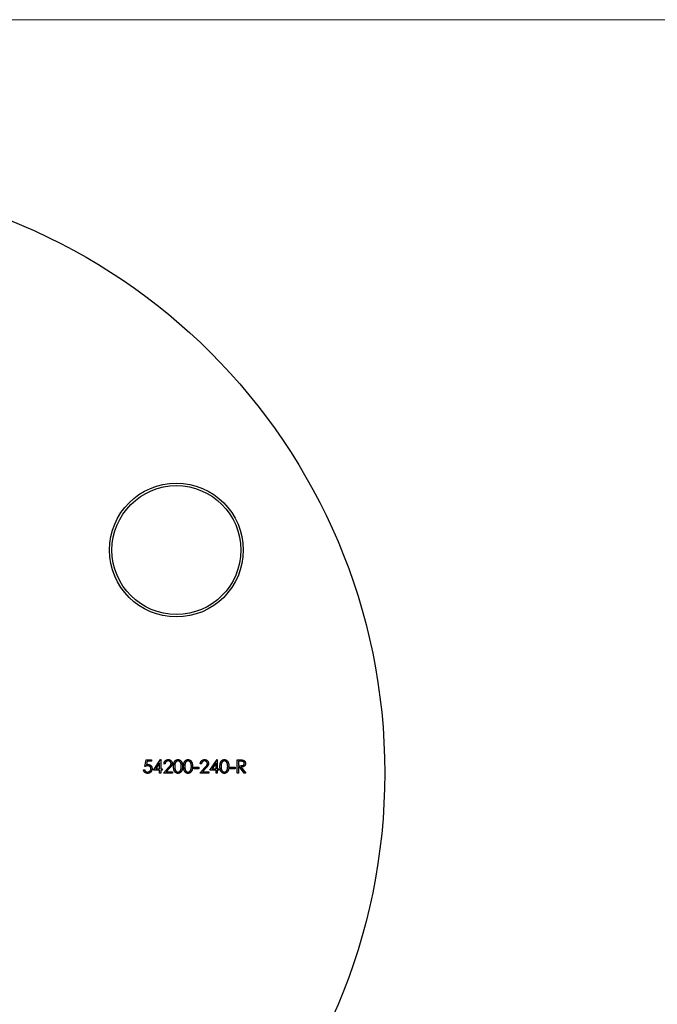
# Model space of a CAD drawing. Units: millimetres. Extents: x 10 to 584, y 10 to 410.
# Drawn here: x 291 to 356, y 311 to 410 of the extents above; entities that cross this region are included whole.
import ezdxf

# ---------------------------------------------------------------- set-up
doc = ezdxf.new("R2010")
doc.units = ezdxf.units.MM
doc.header["$LTSCALE"] = 2

msp = doc.modelspace()

# ---------------------------------------------------------------- linework, layer by layer
at = {"color": 7, "linetype": 'Continuous', "lineweight": 18}
msp.add_line((584, 410), (10, 410), dxfattribs=at)
at = {"color": 7, "linetype": 'Continuous', "lineweight": 25}
for p, q in [((304.08, 334.647), (304.216, 335.309)), ((304.216, 335.309), (304.759, 335.309)), ((304.309, 335.173), (304.237, 334.825)), ((304.759, 335.173), (304.309, 335.173)), ((304.759, 335.309), (304.759, 335.173)), ((304.945, 334.291), (305.667, 335.343)), ((305.573, 335.001), (305.178, 334.427)), ((305.573, 334.427), (305.573, 335.001)), ((305.667, 335.343), (305.691, 335.343)), ((305.691, 335.343), (305.691, 334.427)), ((306.132, 334.902), (306.014, 334.902)), ((309.796, 334.902), (309.677, 334.902)), ((310.644, 334.291), (311.366, 335.343)), ((311.271, 335.001), (310.877, 334.427)), ((311.271, 334.427), (311.271, 335.001)), ((311.366, 335.343), (311.39, 335.343)), ((311.39, 335.343), (311.39, 334.427)), ((313.408, 335.309), (313.673, 335.309)), ((313.408, 333.986), (313.408, 335.309)), ((313.527, 335.173), (313.527, 334.732)), ((313.775, 335.173), (313.527, 335.173)), ((303.945, 334.325), (304.063, 334.325)), ((305.573, 334.291), (304.945, 334.291)), ((305.178, 334.427), (305.573, 334.427)), ((305.573, 333.986), (305.573, 334.291)), ((305.691, 333.986), (305.573, 333.986)), ((305.691, 334.427), (305.844, 334.427)), ((305.691, 334.291), (305.691, 333.986)), ((305.844, 334.291), (305.691, 334.291)), ((305.844, 334.427), (305.844, 334.291)), ((305.963, 333.986), (306.476, 334.533)), ((306.862, 333.986), (305.963, 333.986)), ((306.577, 334.475), (306.246, 334.122)), ((306.246, 334.122), (306.862, 334.122)), ((306.862, 334.122), (306.862, 333.986)), ((309.016, 334.563), (309.525, 334.563)), ((309.016, 334.427), (309.016, 334.563)), ((309.525, 334.427), (309.016, 334.427)), ((309.525, 334.563), (309.525, 334.427)), ((309.626, 333.986), (310.139, 334.533)), ((310.525, 333.986), (309.626, 333.986)), ((310.241, 334.475), (309.91, 334.122)), ((309.91, 334.122), (310.525, 334.122)), ((310.525, 334.122), (310.525, 333.986)), ((311.271, 334.291), (310.644, 334.291)), ((310.877, 334.427), (311.271, 334.427)), ((311.271, 333.986), (311.271, 334.291)), ((311.39, 333.986), (311.271, 333.986)), ((311.39, 334.427), (311.543, 334.427)), ((311.39, 334.291), (311.39, 333.986)), ((311.543, 334.291), (311.39, 334.291)), ((311.543, 334.427), (311.543, 334.291)), ((312.679, 334.563), (313.188, 334.563)), ((312.679, 334.427), (312.679, 334.563)), ((313.188, 334.427), (312.679, 334.427)), ((313.188, 334.563), (313.188, 334.427)), ((313.527, 333.986), (313.408, 333.986)), ((313.527, 334.732), (313.769, 334.73)), ((313.527, 334.597), (313.527, 333.986)), ((313.624, 334.597), (313.527, 334.597)), ((314.11, 333.986), (313.624, 334.597)), ((313.77, 334.597), (314.257, 333.986)), ((314.257, 333.986), (314.11, 333.986))]:
    msp.add_line(p, q, dxfattribs=at)
for centre, radius in [((268.292, 333.986), 60), ((307.264, 356.486), 6.75), ((307.264, 356.486), 6.5)]:
    msp.add_circle(centre, radius, dxfattribs=at)
for points, knots in [([(304.237, 334.825), (304.251, 334.829), (304.279, 334.837), (304.319, 334.845), (304.357, 334.85), (304.381, 334.851), (304.393, 334.851)], [0, 0, 0, 0, 0.275068, 0.532901, 0.773973, 1, 1, 1, 1]), ([(304.393, 334.851), (304.408, 334.851), (304.437, 334.85), (304.479, 334.844), (304.52, 334.835), (304.559, 334.821), (304.595, 334.804), (304.63, 334.783), (304.662, 334.758), (304.693, 334.73), (304.72, 334.699), (304.744, 334.665), (304.764, 334.629), (304.781, 334.591), (304.794, 334.551), (304.803, 334.508), (304.809, 334.464), (304.809, 334.434), (304.81, 334.418)], [0, 0, 0, 0, 0.065791, 0.129362, 0.190756, 0.251258, 0.310777, 0.370654, 0.431036, 0.492864, 0.555071, 0.61634, 0.676976, 0.738326, 0.800812, 0.864812, 0.931063, 1, 1, 1, 1]), ([(306.014, 334.902), (306.015, 334.918), (306.016, 334.949), (306.023, 334.994), (306.033, 335.037), (306.048, 335.078), (306.066, 335.116), (306.087, 335.153), (306.113, 335.187), (306.142, 335.219), (306.173, 335.248), (306.206, 335.274), (306.242, 335.295), (306.279, 335.313), (306.318, 335.326), (306.359, 335.336), (306.401, 335.342), (306.43, 335.343), (306.445, 335.343)], [0, 0, 0, 0, 0.068799, 0.135118, 0.199001, 0.261934, 0.323531, 0.385435, 0.447216, 0.510018, 0.572511, 0.633364, 0.693217, 0.752555, 0.812558, 0.873261, 0.935543, 1, 1, 1, 1]), ([(306.439, 335.207), (306.429, 335.207), (306.408, 335.206), (306.379, 335.203), (306.35, 335.197), (306.323, 335.187), (306.297, 335.176), (306.273, 335.162), (306.25, 335.146), (306.228, 335.127), (306.208, 335.106), (306.19, 335.083), (306.175, 335.058), (306.161, 335.031), (306.151, 335.001), (306.142, 334.97), (306.136, 334.937), (306.134, 334.914), (306.132, 334.902)], [0, 0, 0, 0, 0.064442, 0.126553, 0.186779, 0.245944, 0.30411, 0.361785, 0.420255, 0.479943, 0.540286, 0.600712, 0.661962, 0.724472, 0.788881, 0.856306, 0.926348, 1, 1, 1, 1]), ([(306.726, 334.939), (306.726, 334.948), (306.725, 334.966), (306.721, 334.992), (306.715, 335.017), (306.705, 335.041), (306.694, 335.065), (306.679, 335.087), (306.663, 335.108), (306.643, 335.128), (306.622, 335.147), (306.599, 335.163), (306.575, 335.177), (306.55, 335.188), (306.524, 335.196), (306.497, 335.203), (306.468, 335.206), (306.449, 335.207), (306.439, 335.207)], [0, 0, 0, 0, 0.061969, 0.122129, 0.180999, 0.240162, 0.299865, 0.359951, 0.421742, 0.486546, 0.551508, 0.614995, 0.67724, 0.739715, 0.803039, 0.866487, 0.931969, 1, 1, 1, 1]), ([(306.445, 335.343), (306.46, 335.342), (306.488, 335.342), (306.53, 335.336), (306.569, 335.327), (306.607, 335.314), (306.642, 335.298), (306.675, 335.277), (306.706, 335.254), (306.735, 335.226), (306.761, 335.196), (306.783, 335.165), (306.802, 335.132), (306.818, 335.098), (306.83, 335.063), (306.839, 335.026), (306.844, 334.988), (306.844, 334.963), (306.845, 334.95)], [0, 0, 0, 0, 0.06948, 0.136525, 0.200801, 0.263983, 0.325711, 0.387271, 0.449493, 0.512955, 0.576266, 0.637575, 0.697901, 0.757558, 0.816588, 0.876646, 0.937286, 1, 1, 1, 1]), ([(306.476, 334.533), (306.488, 334.547), (306.512, 334.572), (306.546, 334.608), (306.577, 334.642), (306.604, 334.673), (306.628, 334.702), (306.648, 334.728), (306.665, 334.752), (306.683, 334.779), (306.7, 334.813), (306.715, 334.854), (306.724, 334.896), (306.726, 334.925), (306.726, 334.939)], [0, 0, 0, 0, 0.110794, 0.212813, 0.306078, 0.390617, 0.467233, 0.534451, 0.593867, 0.644833, 0.736221, 0.825037, 0.911992, 1, 1, 1, 1]), ([(306.845, 334.95), (306.844, 334.931), (306.843, 334.895), (306.832, 334.841), (306.815, 334.789), (306.795, 334.747), (306.774, 334.713), (306.756, 334.686), (306.734, 334.656), (306.709, 334.624), (306.68, 334.59), (306.649, 334.553), (306.614, 334.515), (306.59, 334.489), (306.577, 334.475)], [0, 0, 0, 0, 0.098701, 0.195671, 0.29242, 0.391339, 0.444459, 0.504225, 0.570348, 0.642914, 0.72229, 0.807923, 0.90047, 1, 1, 1, 1]), ([(306.98, 334.647), (306.981, 334.668), (306.981, 334.709), (306.984, 334.769), (306.988, 334.826), (306.994, 334.878), (307.001, 334.927), (307.011, 334.972), (307.023, 335.014), (307.036, 335.052), (307.05, 335.087), (307.067, 335.119), (307.084, 335.15), (307.103, 335.178), (307.124, 335.204), (307.146, 335.228), (307.169, 335.25), (307.194, 335.269), (307.22, 335.286), (307.247, 335.302), (307.274, 335.314), (307.303, 335.325), (307.332, 335.333), (307.361, 335.339), (307.392, 335.342), (307.412, 335.343), (307.423, 335.343)], [0, 0, 0, 0, 0.068594, 0.133245, 0.19431, 0.251276, 0.30451, 0.354231, 0.400476, 0.443406, 0.48401, 0.523247, 0.561036, 0.597894, 0.633512, 0.6685, 0.702875, 0.737065, 0.770672, 0.803567, 0.836183, 0.868462, 0.900848, 0.933467, 0.966258, 1, 1, 1, 1]), ([(307.427, 335.207), (307.412, 335.206), (307.383, 335.205), (307.34, 335.194), (307.298, 335.175), (307.265, 335.155), (307.24, 335.135), (307.222, 335.117), (307.206, 335.099), (307.19, 335.078), (307.176, 335.056), (307.163, 335.032), (307.151, 335.007), (307.14, 334.979), (307.13, 334.949), (307.122, 334.916), (307.115, 334.879), (307.109, 334.839), (307.105, 334.796), (307.102, 334.75), (307.099, 334.7), (307.099, 334.665), (307.099, 334.647)], [0, 0, 0, 0, 0.060389, 0.120888, 0.182614, 0.247365, 0.281082, 0.314872, 0.349216, 0.384592, 0.421009, 0.45806, 0.496725, 0.537154, 0.580057, 0.627112, 0.678324, 0.733973, 0.793739, 0.857708, 0.926695, 1, 1, 1, 1]), ([(307.423, 335.343), (307.433, 335.343), (307.454, 335.342), (307.485, 335.338), (307.515, 335.333), (307.545, 335.325), (307.574, 335.314), (307.601, 335.301), (307.629, 335.287), (307.655, 335.269), (307.68, 335.249), (307.704, 335.227), (307.727, 335.203), (307.748, 335.176), (307.768, 335.147), (307.787, 335.115), (307.804, 335.082), (307.82, 335.046), (307.834, 335.007), (307.846, 334.965), (307.856, 334.919), (307.865, 334.871), (307.871, 334.819), (307.876, 334.765), (307.879, 334.707), (307.879, 334.667), (307.879, 334.647)], [0, 0, 0, 0, 0.033788, 0.067226, 0.099841, 0.132545, 0.16513, 0.198011, 0.23128, 0.265044, 0.299216, 0.334359, 0.369695, 0.406258, 0.443804, 0.482982, 0.523085, 0.565267, 0.609343, 0.656393, 0.705887, 0.758326, 0.813833, 0.872795, 0.934723, 1, 1, 1, 1]), ([(307.761, 334.647), (307.76, 334.663), (307.76, 334.694), (307.758, 334.74), (307.755, 334.783), (307.75, 334.824), (307.744, 334.863), (307.736, 334.9), (307.727, 334.935), (307.717, 334.967), (307.705, 334.997), (307.692, 335.025), (307.678, 335.051), (307.664, 335.075), (307.648, 335.097), (307.63, 335.116), (307.613, 335.134), (307.587, 335.155), (307.554, 335.175), (307.513, 335.194), (307.47, 335.205), (307.441, 335.206), (307.427, 335.207)], [0, 0, 0, 0, 0.065676, 0.128493, 0.188147, 0.245074, 0.299412, 0.350857, 0.399879, 0.446605, 0.491185, 0.533304, 0.573777, 0.612448, 0.649516, 0.685448, 0.720274, 0.754004, 0.819087, 0.880502, 0.940316, 1, 1, 1, 1]), ([(307.998, 334.647), (307.998, 334.668), (307.998, 334.709), (308.001, 334.769), (308.006, 334.826), (308.012, 334.878), (308.019, 334.927), (308.029, 334.972), (308.04, 335.014), (308.053, 335.052), (308.068, 335.087), (308.084, 335.119), (308.102, 335.15), (308.121, 335.178), (308.142, 335.204), (308.164, 335.228), (308.187, 335.25), (308.212, 335.269), (308.238, 335.286), (308.264, 335.302), (308.292, 335.314), (308.32, 335.325), (308.349, 335.333), (308.379, 335.339), (308.409, 335.342), (308.43, 335.343), (308.44, 335.343)], [0, 0, 0, 0, 0.068594, 0.133245, 0.19431, 0.251276, 0.30451, 0.354231, 0.400476, 0.443406, 0.48401, 0.523247, 0.561036, 0.597894, 0.633512, 0.6685, 0.702875, 0.737065, 0.770672, 0.803567, 0.836183, 0.868462, 0.900848, 0.933467, 0.966258, 1, 1, 1, 1]), ([(308.444, 335.207), (308.43, 335.206), (308.4, 335.205), (308.357, 335.194), (308.316, 335.175), (308.283, 335.155), (308.258, 335.135), (308.24, 335.117), (308.223, 335.099), (308.208, 335.078), (308.193, 335.056), (308.18, 335.032), (308.168, 335.007), (308.157, 334.979), (308.148, 334.949), (308.139, 334.916), (308.133, 334.879), (308.127, 334.839), (308.122, 334.796), (308.119, 334.75), (308.117, 334.7), (308.117, 334.665), (308.117, 334.647)], [0, 0, 0, 0, 0.060389, 0.120888, 0.182614, 0.247365, 0.281082, 0.314872, 0.349216, 0.384592, 0.421009, 0.45806, 0.496725, 0.537154, 0.580057, 0.627112, 0.678324, 0.733973, 0.793739, 0.857708, 0.926695, 1, 1, 1, 1]), ([(308.44, 335.343), (308.451, 335.343), (308.472, 335.342), (308.503, 335.338), (308.533, 335.333), (308.562, 335.325), (308.591, 335.314), (308.619, 335.301), (308.646, 335.287), (308.673, 335.269), (308.698, 335.249), (308.722, 335.227), (308.745, 335.203), (308.766, 335.176), (308.786, 335.147), (308.804, 335.115), (308.821, 335.082), (308.837, 335.046), (308.851, 335.007), (308.864, 334.965), (308.874, 334.919), (308.882, 334.871), (308.889, 334.819), (308.894, 334.765), (308.896, 334.707), (308.897, 334.667), (308.897, 334.647)], [0, 0, 0, 0, 0.033788, 0.067226, 0.099841, 0.132545, 0.16513, 0.198011, 0.23128, 0.265044, 0.299216, 0.334359, 0.369695, 0.406258, 0.443804, 0.482982, 0.523085, 0.565267, 0.609343, 0.656393, 0.705887, 0.758326, 0.813833, 0.872795, 0.934723, 1, 1, 1, 1]), ([(308.778, 334.647), (308.778, 334.663), (308.778, 334.694), (308.776, 334.74), (308.772, 334.783), (308.768, 334.824), (308.761, 334.863), (308.754, 334.9), (308.745, 334.935), (308.734, 334.967), (308.723, 334.997), (308.71, 335.025), (308.696, 335.051), (308.681, 335.075), (308.665, 335.097), (308.648, 335.116), (308.63, 335.134), (308.605, 335.155), (308.572, 335.175), (308.531, 335.194), (308.488, 335.205), (308.459, 335.206), (308.444, 335.207)], [0, 0, 0, 0, 0.065676, 0.128493, 0.188147, 0.245074, 0.299412, 0.350857, 0.399879, 0.446605, 0.491185, 0.533304, 0.573777, 0.612448, 0.649516, 0.685448, 0.720274, 0.754004, 0.819087, 0.880502, 0.940316, 1, 1, 1, 1]), ([(309.677, 334.902), (309.678, 334.918), (309.679, 334.949), (309.687, 334.994), (309.697, 335.037), (309.711, 335.078), (309.729, 335.116), (309.751, 335.153), (309.776, 335.187), (309.805, 335.219), (309.836, 335.248), (309.87, 335.274), (309.905, 335.295), (309.942, 335.313), (309.981, 335.326), (310.022, 335.336), (310.065, 335.342), (310.094, 335.343), (310.109, 335.343)], [0, 0, 0, 0, 0.068799, 0.135118, 0.199001, 0.261934, 0.323531, 0.385435, 0.447216, 0.510018, 0.572511, 0.633364, 0.693217, 0.752555, 0.812558, 0.873261, 0.935543, 1, 1, 1, 1]), ([(310.103, 335.207), (310.092, 335.207), (310.072, 335.206), (310.042, 335.203), (310.013, 335.197), (309.986, 335.187), (309.961, 335.176), (309.936, 335.162), (309.913, 335.146), (309.891, 335.127), (309.872, 335.106), (309.854, 335.083), (309.838, 335.058), (309.825, 335.031), (309.815, 335.001), (309.806, 334.97), (309.799, 334.937), (309.797, 334.914), (309.796, 334.902)], [0, 0, 0, 0, 0.064442, 0.126553, 0.186779, 0.245944, 0.30411, 0.361785, 0.420255, 0.479943, 0.540286, 0.600712, 0.661962, 0.724472, 0.788881, 0.856306, 0.926348, 1, 1, 1, 1]), ([(310.39, 334.939), (310.389, 334.948), (310.389, 334.966), (310.385, 334.992), (310.378, 335.017), (310.369, 335.041), (310.357, 335.065), (310.343, 335.087), (310.326, 335.108), (310.307, 335.128), (310.285, 335.147), (310.263, 335.163), (310.239, 335.177), (310.214, 335.188), (310.188, 335.196), (310.16, 335.203), (310.132, 335.206), (310.112, 335.207), (310.103, 335.207)], [0, 0, 0, 0, 0.061969, 0.122129, 0.180999, 0.240162, 0.299865, 0.359951, 0.421742, 0.486546, 0.551508, 0.614995, 0.67724, 0.739715, 0.803039, 0.866487, 0.931969, 1, 1, 1, 1]), ([(310.109, 335.343), (310.123, 335.342), (310.152, 335.342), (310.193, 335.336), (310.233, 335.327), (310.27, 335.314), (310.306, 335.298), (310.339, 335.277), (310.37, 335.254), (310.398, 335.226), (310.424, 335.196), (310.446, 335.165), (310.466, 335.132), (310.481, 335.098), (310.493, 335.063), (310.502, 335.026), (310.507, 334.988), (310.508, 334.963), (310.508, 334.95)], [0, 0, 0, 0, 0.06948, 0.136525, 0.200801, 0.263983, 0.325711, 0.387271, 0.449493, 0.512955, 0.576266, 0.637575, 0.697901, 0.757558, 0.816588, 0.876646, 0.937286, 1, 1, 1, 1]), ([(310.139, 334.533), (310.152, 334.547), (310.176, 334.572), (310.21, 334.608), (310.24, 334.642), (310.267, 334.673), (310.291, 334.702), (310.312, 334.728), (310.329, 334.752), (310.347, 334.779), (310.364, 334.813), (310.379, 334.854), (310.388, 334.896), (310.389, 334.925), (310.39, 334.939)], [0, 0, 0, 0, 0.110794, 0.212813, 0.306078, 0.390617, 0.467233, 0.534451, 0.593867, 0.644833, 0.736221, 0.825037, 0.911992, 1, 1, 1, 1]), ([(310.508, 334.95), (310.508, 334.931), (310.506, 334.895), (310.495, 334.841), (310.479, 334.789), (310.458, 334.747), (310.438, 334.713), (310.419, 334.686), (310.397, 334.656), (310.372, 334.624), (310.344, 334.59), (310.313, 334.553), (310.278, 334.515), (310.253, 334.489), (310.241, 334.475)], [0, 0, 0, 0, 0.098701, 0.195671, 0.29242, 0.391339, 0.444459, 0.504225, 0.570348, 0.642914, 0.72229, 0.807923, 0.90047, 1, 1, 1, 1]), ([(311.662, 334.647), (311.662, 334.668), (311.662, 334.709), (311.665, 334.769), (311.669, 334.826), (311.675, 334.878), (311.683, 334.927), (311.692, 334.972), (311.704, 335.014), (311.717, 335.052), (311.732, 335.087), (311.748, 335.119), (311.766, 335.15), (311.784, 335.178), (311.805, 335.204), (311.827, 335.228), (311.85, 335.25), (311.875, 335.269), (311.901, 335.286), (311.928, 335.302), (311.956, 335.314), (311.984, 335.325), (312.013, 335.333), (312.042, 335.339), (312.073, 335.342), (312.093, 335.343), (312.104, 335.343)], [0, 0, 0, 0, 0.068594, 0.133245, 0.19431, 0.251276, 0.30451, 0.354231, 0.400476, 0.443406, 0.48401, 0.523247, 0.561036, 0.597894, 0.633512, 0.6685, 0.702875, 0.737065, 0.770672, 0.803567, 0.836183, 0.868462, 0.900848, 0.933467, 0.966258, 1, 1, 1, 1]), ([(312.108, 335.207), (312.093, 335.206), (312.064, 335.205), (312.021, 335.194), (311.979, 335.175), (311.946, 335.155), (311.921, 335.135), (311.903, 335.117), (311.887, 335.099), (311.871, 335.078), (311.857, 335.056), (311.844, 335.032), (311.832, 335.007), (311.821, 334.979), (311.811, 334.949), (311.803, 334.916), (311.796, 334.879), (311.79, 334.839), (311.786, 334.796), (311.783, 334.75), (311.78, 334.7), (311.78, 334.665), (311.78, 334.647)], [0, 0, 0, 0, 0.060389, 0.120888, 0.182614, 0.247365, 0.281082, 0.314872, 0.349216, 0.384592, 0.421009, 0.45806, 0.496725, 0.537154, 0.580057, 0.627112, 0.678324, 0.733973, 0.793739, 0.857708, 0.926695, 1, 1, 1, 1]), ([(312.104, 335.343), (312.114, 335.343), (312.135, 335.342), (312.166, 335.338), (312.197, 335.333), (312.226, 335.325), (312.255, 335.314), (312.282, 335.301), (312.31, 335.287), (312.336, 335.269), (312.361, 335.249), (312.385, 335.227), (312.408, 335.203), (312.429, 335.176), (312.449, 335.147), (312.468, 335.115), (312.485, 335.082), (312.501, 335.046), (312.515, 335.007), (312.527, 334.965), (312.537, 334.919), (312.546, 334.871), (312.552, 334.819), (312.557, 334.765), (312.56, 334.707), (312.56, 334.667), (312.56, 334.647)], [0, 0, 0, 0, 0.033788, 0.067226, 0.099841, 0.132545, 0.16513, 0.198011, 0.23128, 0.265044, 0.299216, 0.334359, 0.369695, 0.406258, 0.443804, 0.482982, 0.523085, 0.565267, 0.609343, 0.656393, 0.705887, 0.758326, 0.813833, 0.872795, 0.934723, 1, 1, 1, 1]), ([(312.442, 334.647), (312.442, 334.663), (312.441, 334.694), (312.439, 334.74), (312.436, 334.783), (312.431, 334.824), (312.425, 334.863), (312.417, 334.9), (312.408, 334.935), (312.398, 334.967), (312.386, 334.997), (312.373, 335.025), (312.36, 335.051), (312.345, 335.075), (312.329, 335.097), (312.311, 335.116), (312.294, 335.134), (312.268, 335.155), (312.235, 335.175), (312.194, 335.194), (312.151, 335.205), (312.122, 335.206), (312.108, 335.207)], [0, 0, 0, 0, 0.065676, 0.128493, 0.188147, 0.245074, 0.299412, 0.350857, 0.399879, 0.446605, 0.491185, 0.533304, 0.573777, 0.612448, 0.649516, 0.685448, 0.720274, 0.754004, 0.819087, 0.880502, 0.940316, 1, 1, 1, 1]), ([(313.673, 335.309), (313.691, 335.309), (313.725, 335.309), (313.773, 335.308), (313.818, 335.306), (313.857, 335.305), (313.893, 335.302), (313.923, 335.299), (313.95, 335.296), (313.966, 335.292), (313.973, 335.291)], [0, 0, 0, 0, 0.176258, 0.338434, 0.484822, 0.617158, 0.734698, 0.837385, 0.926372, 1, 1, 1, 1]), ([(313.769, 334.73), (313.781, 334.73), (313.803, 334.73), (313.834, 334.732), (313.864, 334.734), (313.891, 334.736), (313.916, 334.74), (313.939, 334.744), (313.959, 334.749), (313.983, 334.756), (314.01, 334.768), (314.038, 334.786), (314.063, 334.808), (314.084, 334.833), (314.1, 334.861), (314.112, 334.891), (314.12, 334.923), (314.12, 334.944), (314.121, 334.955)], [0, 0, 0, 0, 0.07165, 0.138878, 0.201133, 0.259059, 0.312176, 0.36059, 0.404983, 0.444989, 0.518418, 0.589383, 0.657995, 0.727586, 0.795841, 0.863197, 0.930409, 1, 1, 1, 1]), ([(314.24, 334.955), (314.239, 334.937), (314.238, 334.903), (314.228, 334.853), (314.211, 334.807), (314.188, 334.763), (314.159, 334.725), (314.125, 334.691), (314.084, 334.662), (314.046, 334.642), (314.013, 334.629), (313.985, 334.62), (313.955, 334.613), (313.922, 334.607), (313.888, 334.603), (313.851, 334.599), (313.811, 334.597), (313.784, 334.597), (313.77, 334.597)], [0, 0, 0, 0, 0.078775, 0.153711, 0.226699, 0.299172, 0.371166, 0.442978, 0.516334, 0.592857, 0.63351, 0.676624, 0.722915, 0.771971, 0.823829, 0.879386, 0.937952, 1, 1, 1, 1]), ([(314.121, 334.955), (314.12, 334.966), (314.119, 334.987), (314.112, 335.018), (314.1, 335.047), (314.083, 335.075), (314.063, 335.099), (314.039, 335.12), (314.012, 335.138), (313.987, 335.149), (313.964, 335.156), (313.945, 335.161), (313.923, 335.164), (313.898, 335.168), (313.871, 335.17), (313.841, 335.172), (313.809, 335.173), (313.787, 335.173), (313.775, 335.173)], [0, 0, 0, 0, 0.0687873, 0.1363113, 0.2037191, 0.2732247, 0.342608, 0.4110619, 0.4792385, 0.5495852, 0.5879137, 0.630892, 0.6790068, 0.7326084, 0.7911934, 0.85534, 0.9251153, 1, 1, 1, 1]), ([(313.973, 335.291), (313.983, 335.288), (314.002, 335.284), (314.029, 335.274), (314.056, 335.262), (314.081, 335.249), (314.104, 335.233), (314.126, 335.215), (314.147, 335.196), (314.166, 335.175), (314.183, 335.152), (314.198, 335.128), (314.211, 335.102), (314.221, 335.075), (314.23, 335.047), (314.235, 335.017), (314.239, 334.987), (314.239, 334.966), (314.24, 334.955)], [0, 0, 0, 0, 0.064205, 0.12704, 0.188709, 0.249085, 0.309868, 0.370231, 0.430629, 0.492277, 0.554095, 0.615218, 0.676315, 0.738476, 0.800796, 0.86521, 0.931654, 1, 1, 1, 1]), ([(304.348, 333.952), (304.335, 333.952), (304.309, 333.953), (304.271, 333.958), (304.235, 333.966), (304.2, 333.977), (304.166, 333.992), (304.135, 334.01), (304.105, 334.032), (304.076, 334.056), (304.05, 334.083), (304.026, 334.111), (304.006, 334.142), (303.988, 334.175), (303.972, 334.21), (303.96, 334.247), (303.951, 334.285), (303.947, 334.312), (303.945, 334.325)], [0, 0, 0, 0, 0.065435, 0.128735, 0.190276, 0.250777, 0.31088, 0.370805, 0.431559, 0.49348, 0.555853, 0.617262, 0.678601, 0.740657, 0.802944, 0.866775, 0.932333, 1, 1, 1, 1]), ([(304.063, 334.325), (304.066, 334.313), (304.072, 334.288), (304.084, 334.254), (304.099, 334.224), (304.118, 334.197), (304.139, 334.173), (304.163, 334.152), (304.19, 334.133), (304.221, 334.117), (304.253, 334.104), (304.286, 334.095), (304.32, 334.089), (304.343, 334.088), (304.355, 334.088)], [0, 0, 0, 0, 0.094698, 0.182014, 0.264406, 0.342045, 0.418973, 0.496386, 0.577255, 0.661406, 0.746637, 0.831347, 0.915196, 1, 1, 1, 1]), ([(304.372, 334.715), (304.361, 334.715), (304.34, 334.715), (304.308, 334.711), (304.274, 334.706), (304.238, 334.698), (304.201, 334.689), (304.162, 334.677), (304.121, 334.663), (304.094, 334.653), (304.08, 334.647)], [0, 0, 0, 0, 0.10308, 0.21102, 0.325963, 0.4465, 0.574634, 0.7089, 0.851186, 1, 1, 1, 1]), ([(304.81, 334.418), (304.809, 334.407), (304.809, 334.386), (304.806, 334.354), (304.801, 334.323), (304.795, 334.293), (304.786, 334.263), (304.776, 334.234), (304.764, 334.206), (304.75, 334.178), (304.734, 334.152), (304.717, 334.127), (304.698, 334.103), (304.679, 334.081), (304.657, 334.061), (304.635, 334.042), (304.611, 334.025), (304.586, 334.01), (304.56, 333.996), (304.533, 333.985), (304.504, 333.975), (304.475, 333.966), (304.445, 333.96), (304.413, 333.956), (304.381, 333.952), (304.359, 333.952), (304.348, 333.952)], [0, 0, 0, 0, 0.044012, 0.087429, 0.13011, 0.172543, 0.214195, 0.256275, 0.298269, 0.340356, 0.382404, 0.423406, 0.464232, 0.504057, 0.543842, 0.583267, 0.623086, 0.66291, 0.70323, 0.743614, 0.784555, 0.825761, 0.867766, 0.910751, 0.954917, 1, 1, 1, 1]), ([(304.355, 334.088), (304.366, 334.088), (304.389, 334.089), (304.421, 334.093), (304.453, 334.101), (304.484, 334.111), (304.513, 334.125), (304.54, 334.141), (304.567, 334.161), (304.592, 334.183), (304.615, 334.208), (304.636, 334.234), (304.653, 334.262), (304.667, 334.291), (304.678, 334.322), (304.685, 334.355), (304.69, 334.388), (304.69, 334.411), (304.691, 334.423)], [0, 0, 0, 0, 0.064204, 0.126419, 0.187672, 0.248041, 0.308337, 0.36969, 0.431725, 0.49597, 0.559779, 0.622313, 0.683925, 0.745104, 0.806749, 0.869093, 0.933293, 1, 1, 1, 1]), ([(304.691, 334.423), (304.691, 334.434), (304.69, 334.455), (304.686, 334.485), (304.679, 334.514), (304.669, 334.541), (304.658, 334.567), (304.642, 334.591), (304.625, 334.614), (304.604, 334.635), (304.582, 334.654), (304.557, 334.67), (304.53, 334.684), (304.502, 334.695), (304.472, 334.704), (304.44, 334.711), (304.407, 334.715), (304.384, 334.715), (304.372, 334.715)], [0, 0, 0, 0, 0.065364, 0.127475, 0.188336, 0.247203, 0.305628, 0.363605, 0.422603, 0.482641, 0.543265, 0.604095, 0.664953, 0.727207, 0.791428, 0.858028, 0.927023, 1, 1, 1, 1]), ([(307.423, 333.952), (307.412, 333.952), (307.392, 333.953), (307.361, 333.956), (307.332, 333.962), (307.303, 333.97), (307.275, 333.98), (307.247, 333.993), (307.221, 334.008), (307.195, 334.025), (307.17, 334.044), (307.147, 334.066), (307.125, 334.09), (307.105, 334.116), (307.086, 334.144), (307.068, 334.175), (307.052, 334.208), (307.037, 334.243), (307.023, 334.281), (307.012, 334.323), (307.002, 334.368), (306.994, 334.417), (306.988, 334.469), (306.984, 334.525), (306.981, 334.585), (306.981, 334.626), (306.98, 334.647)], [0, 0, 0, 0, 0.033791, 0.066629, 0.099295, 0.131651, 0.163609, 0.196131, 0.228933, 0.262192, 0.296029, 0.330259, 0.365105, 0.400999, 0.43791, 0.476001, 0.515551, 0.556588, 0.599944, 0.646608, 0.696401, 0.749757, 0.806838, 0.867422, 0.93188, 1, 1, 1, 1]), ([(307.099, 334.647), (307.099, 334.63), (307.099, 334.595), (307.102, 334.546), (307.105, 334.499), (307.109, 334.456), (307.115, 334.416), (307.121, 334.38), (307.13, 334.347), (307.139, 334.317), (307.15, 334.289), (307.162, 334.264), (307.175, 334.24), (307.189, 334.217), (307.205, 334.197), (307.222, 334.178), (307.24, 334.161), (307.265, 334.141), (307.298, 334.12), (307.34, 334.101), (307.383, 334.09), (307.412, 334.088), (307.427, 334.088)], [0, 0, 0, 0, 0.07296, 0.1416, 0.205587, 0.265332, 0.320634, 0.371501, 0.41848, 0.461394, 0.501833, 0.540509, 0.577889, 0.614316, 0.649702, 0.68457, 0.718634, 0.75236, 0.817631, 0.879708, 0.939958, 1, 1, 1, 1]), ([(307.879, 334.647), (307.879, 334.627), (307.879, 334.587), (307.876, 334.53), (307.871, 334.475), (307.865, 334.424), (307.856, 334.376), (307.847, 334.331), (307.834, 334.289), (307.821, 334.25), (307.805, 334.215), (307.788, 334.181), (307.769, 334.15), (307.75, 334.12), (307.728, 334.094), (307.706, 334.069), (307.682, 334.047), (307.656, 334.027), (307.63, 334.009), (307.602, 333.994), (307.574, 333.981), (307.545, 333.971), (307.516, 333.962), (307.485, 333.957), (307.454, 333.953), (307.433, 333.952), (307.423, 333.952)], [0, 0, 0, 0, 0.06506, 0.12705, 0.185506, 0.240752, 0.292964, 0.342446, 0.388918, 0.432675, 0.474526, 0.51467, 0.553643, 0.591461, 0.627839, 0.663419, 0.698598, 0.733203, 0.767395, 0.800835, 0.834007, 0.866988, 0.899725, 0.932706, 0.966178, 1, 1, 1, 1]), ([(307.427, 334.088), (307.441, 334.088), (307.471, 334.09), (307.514, 334.101), (307.555, 334.119), (307.587, 334.14), (307.612, 334.159), (307.63, 334.176), (307.646, 334.195), (307.662, 334.215), (307.676, 334.238), (307.689, 334.262), (307.7, 334.288), (307.707, 334.306), (307.711, 334.315)], [0, 0, 0, 0, 0.112802, 0.225203, 0.339663, 0.459731, 0.521784, 0.583969, 0.64821, 0.71391, 0.781027, 0.851466, 0.924059, 1, 1, 1, 1]), ([(307.711, 334.315), (307.715, 334.327), (307.723, 334.351), (307.733, 334.388), (307.741, 334.427), (307.749, 334.467), (307.754, 334.51), (307.758, 334.554), (307.76, 334.6), (307.761, 334.632), (307.761, 334.647)], [0, 0, 0, 0, 0.1105883, 0.2245418, 0.3425035, 0.4643241, 0.590756, 0.7222275, 0.8588428, 1, 1, 1, 1]), ([(308.44, 333.952), (308.43, 333.952), (308.409, 333.953), (308.379, 333.956), (308.349, 333.962), (308.32, 333.97), (308.292, 333.98), (308.265, 333.993), (308.238, 334.008), (308.213, 334.025), (308.188, 334.044), (308.165, 334.066), (308.143, 334.09), (308.122, 334.116), (308.103, 334.144), (308.085, 334.175), (308.069, 334.208), (308.054, 334.243), (308.041, 334.281), (308.03, 334.323), (308.02, 334.368), (308.012, 334.417), (308.006, 334.469), (308.001, 334.525), (307.998, 334.585), (307.998, 334.626), (307.998, 334.647)], [0, 0, 0, 0, 0.033791, 0.066629, 0.099295, 0.131651, 0.163609, 0.196131, 0.228933, 0.262192, 0.296029, 0.330259, 0.365105, 0.400999, 0.43791, 0.476001, 0.515551, 0.556588, 0.599944, 0.646608, 0.696401, 0.749757, 0.806838, 0.867422, 0.93188, 1, 1, 1, 1]), ([(308.117, 334.647), (308.117, 334.63), (308.117, 334.595), (308.119, 334.546), (308.122, 334.499), (308.126, 334.456), (308.132, 334.416), (308.139, 334.38), (308.147, 334.347), (308.157, 334.317), (308.168, 334.289), (308.18, 334.264), (308.193, 334.24), (308.207, 334.217), (308.223, 334.197), (308.24, 334.178), (308.258, 334.161), (308.283, 334.141), (308.316, 334.12), (308.358, 334.101), (308.401, 334.09), (308.43, 334.088), (308.444, 334.088)], [0, 0, 0, 0, 0.07296, 0.1416, 0.205587, 0.265332, 0.320634, 0.371501, 0.41848, 0.461394, 0.501833, 0.540509, 0.577889, 0.614316, 0.649702, 0.68457, 0.718634, 0.75236, 0.817631, 0.879708, 0.939958, 1, 1, 1, 1]), ([(308.897, 334.647), (308.897, 334.627), (308.896, 334.587), (308.894, 334.53), (308.889, 334.475), (308.883, 334.424), (308.874, 334.376), (308.864, 334.331), (308.852, 334.289), (308.838, 334.25), (308.823, 334.215), (308.806, 334.181), (308.787, 334.15), (308.767, 334.12), (308.746, 334.094), (308.723, 334.069), (308.699, 334.047), (308.674, 334.027), (308.647, 334.009), (308.62, 333.994), (308.592, 333.981), (308.563, 333.971), (308.533, 333.962), (308.503, 333.957), (308.472, 333.953), (308.451, 333.952), (308.44, 333.952)], [0, 0, 0, 0, 0.06506, 0.12705, 0.185506, 0.240752, 0.292964, 0.342446, 0.388918, 0.432675, 0.474526, 0.51467, 0.553643, 0.591461, 0.627839, 0.663419, 0.698598, 0.733203, 0.767395, 0.800835, 0.834007, 0.866988, 0.899725, 0.932706, 0.966178, 1, 1, 1, 1]), ([(308.444, 334.088), (308.459, 334.088), (308.488, 334.09), (308.531, 334.101), (308.572, 334.119), (308.605, 334.14), (308.63, 334.159), (308.648, 334.176), (308.664, 334.195), (308.679, 334.215), (308.693, 334.238), (308.706, 334.262), (308.718, 334.288), (308.725, 334.306), (308.728, 334.315)], [0, 0, 0, 0, 0.112802, 0.225203, 0.339663, 0.459731, 0.521784, 0.583969, 0.64821, 0.71391, 0.781027, 0.851466, 0.924059, 1, 1, 1, 1]), ([(308.728, 334.315), (308.732, 334.327), (308.74, 334.351), (308.751, 334.388), (308.759, 334.427), (308.766, 334.467), (308.771, 334.51), (308.775, 334.554), (308.778, 334.6), (308.778, 334.632), (308.778, 334.647)], [0, 0, 0, 0, 0.1105883, 0.2245418, 0.3425035, 0.4643241, 0.590756, 0.7222275, 0.8588428, 1, 1, 1, 1]), ([(312.104, 333.952), (312.093, 333.952), (312.073, 333.953), (312.042, 333.956), (312.013, 333.962), (311.984, 333.97), (311.956, 333.98), (311.928, 333.993), (311.902, 334.008), (311.876, 334.025), (311.852, 334.044), (311.828, 334.066), (311.806, 334.09), (311.786, 334.116), (311.767, 334.144), (311.749, 334.175), (311.733, 334.208), (311.718, 334.243), (311.705, 334.281), (311.693, 334.323), (311.683, 334.368), (311.675, 334.417), (311.669, 334.469), (311.665, 334.525), (311.662, 334.585), (311.662, 334.626), (311.662, 334.647)], [0, 0, 0, 0, 0.033791, 0.066629, 0.099295, 0.131651, 0.163609, 0.196131, 0.228933, 0.262192, 0.296029, 0.330259, 0.365105, 0.400999, 0.43791, 0.476001, 0.515551, 0.556588, 0.599944, 0.646608, 0.696401, 0.749757, 0.806838, 0.867422, 0.93188, 1, 1, 1, 1]), ([(311.78, 334.647), (311.78, 334.63), (311.78, 334.595), (311.783, 334.546), (311.786, 334.499), (311.79, 334.456), (311.796, 334.416), (311.803, 334.38), (311.811, 334.347), (311.82, 334.317), (311.831, 334.289), (311.843, 334.264), (311.856, 334.24), (311.87, 334.217), (311.886, 334.197), (311.903, 334.178), (311.921, 334.161), (311.946, 334.141), (311.979, 334.12), (312.021, 334.101), (312.064, 334.09), (312.093, 334.088), (312.108, 334.088)], [0, 0, 0, 0, 0.07296, 0.1416, 0.205587, 0.265332, 0.320634, 0.371501, 0.41848, 0.461394, 0.501833, 0.540509, 0.577889, 0.614316, 0.649702, 0.68457, 0.718634, 0.75236, 0.817631, 0.879708, 0.939958, 1, 1, 1, 1]), ([(312.56, 334.647), (312.56, 334.627), (312.56, 334.587), (312.557, 334.53), (312.552, 334.475), (312.546, 334.424), (312.538, 334.376), (312.528, 334.331), (312.515, 334.289), (312.502, 334.25), (312.486, 334.215), (312.469, 334.181), (312.45, 334.15), (312.431, 334.12), (312.409, 334.094), (312.387, 334.069), (312.363, 334.047), (312.337, 334.027), (312.311, 334.009), (312.283, 333.994), (312.255, 333.981), (312.226, 333.971), (312.197, 333.962), (312.166, 333.957), (312.135, 333.953), (312.114, 333.952), (312.104, 333.952)], [0, 0, 0, 0, 0.06506, 0.12705, 0.185506, 0.240752, 0.292964, 0.342446, 0.388918, 0.432675, 0.474526, 0.51467, 0.553643, 0.591461, 0.627839, 0.663419, 0.698598, 0.733203, 0.767395, 0.800835, 0.834007, 0.866988, 0.899725, 0.932706, 0.966178, 1, 1, 1, 1]), ([(312.108, 334.088), (312.122, 334.088), (312.152, 334.09), (312.195, 334.101), (312.236, 334.119), (312.269, 334.14), (312.293, 334.159), (312.311, 334.176), (312.327, 334.195), (312.343, 334.215), (312.357, 334.238), (312.37, 334.262), (312.382, 334.288), (312.388, 334.306), (312.392, 334.315)], [0, 0, 0, 0, 0.112802, 0.225203, 0.339663, 0.459731, 0.521784, 0.583969, 0.64821, 0.71391, 0.781027, 0.851466, 0.924059, 1, 1, 1, 1]), ([(312.392, 334.315), (312.396, 334.327), (312.404, 334.351), (312.414, 334.388), (312.422, 334.427), (312.43, 334.467), (312.435, 334.51), (312.439, 334.554), (312.441, 334.6), (312.442, 334.632), (312.442, 334.647)], [0, 0, 0, 0, 0.1105883, 0.2245418, 0.3425035, 0.4643241, 0.590756, 0.7222275, 0.8588428, 1, 1, 1, 1])]:
    msp.add_open_spline(points, degree=3, knots=knots, dxfattribs=at)

doc.saveas('drawing.dxf')
